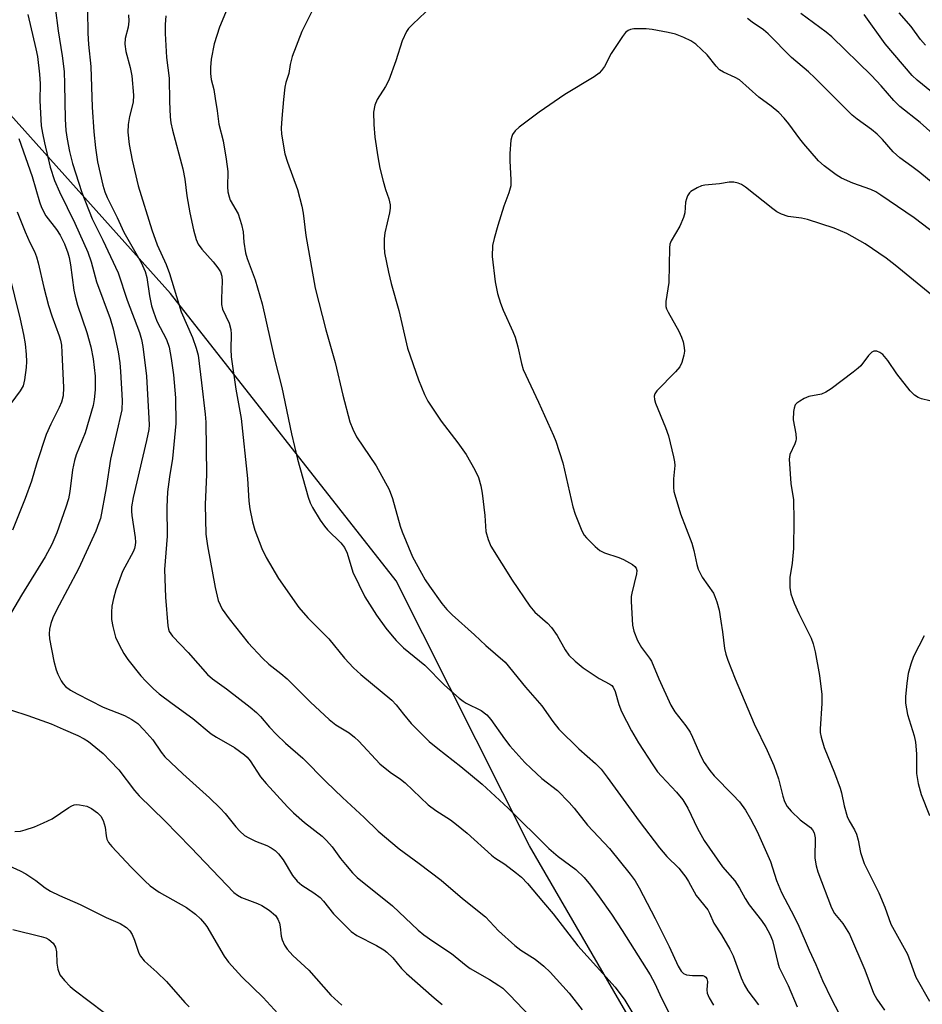
# Model space of a CAD drawing. Units: inches. Extents: x 1255763 to 1261764, y 509454 to 513454.
# Drawn here: x 1257521 to 1257731, y 511053 to 511282 of the extents above; entities that cross this region are included whole.
import ezdxf

# ---------------------------------------------------------------- set-up
doc = ezdxf.new("R2010")
doc.units = ezdxf.units.IN
doc.header["$MEASUREMENT"] = 0
doc.layers.add('NTRL-Trees', color=3, linetype='Continuous')
doc.layers.add('Undefined', color=1, linetype='Continuous')

msp = doc.modelspace()

# ---------------------------------------------------------------- linework, layer by layer
at = {"layer": 'NTRL-Trees'}
msp.add_lwpolyline([(1257735.68, 510991.68), (1257667.91, 511040.56), (1257639.57, 511089.45), (1257608.48, 511151.18), (1257555.89, 511218.09), (1257513.89, 511264.87), (1257500.74, 511272.39), (1257491.05, 511275.29), (1257444.45, 511271.11), (1257395.15, 511246.81), (1257359.04, 511236.39), (1257336.81, 511241.25)], dxfattribs=at)
at = {"layer": 'Undefined'}
for points, elevation in [([(1257570.46, 511287.83), (1257567.28, 511280.08), (1257566.11, 511276.21), (1257565.36, 511272.65), (1257565.19, 511270.69), (1257565.2, 511269.3), (1257565.41, 511267.96), (1257565.97, 511265.56), (1257566.34, 511263.52), (1257566.8, 511260.59), (1257567.18, 511257.51), (1257568.19, 511253.65), (1257568.88, 511249.36), (1257569.23, 511246.49), (1257569.19, 511242.95), (1257569.27, 511241.77), (1257569.53, 511240.62), (1257569.82, 511239.78), (1257571.63, 511236.62), (1257572.43, 511234.13), (1257572.79, 511232.43), (1257572.95, 511230.03), (1257573.35, 511227.57), (1257573.77, 511226.22), (1257575.62, 511221.23), (1257577.23, 511215.64), (1257580.14, 511202.89), (1257581.8, 511196.16), (1257584.11, 511185.36), (1257585.49, 511179.45), (1257587.94, 511170.66), (1257588.42, 511169.28), (1257588.95, 511168.26), (1257590.77, 511165.31), (1257591.74, 511163.88), (1257592.51, 511163.03), (1257595.57, 511159.99), (1257596.46, 511158.89), (1257597.04, 511157.56), (1257598.38, 511153.13), (1257601.14, 511147.4), (1257603.87, 511143.14), (1257606.08, 511140.09), (1257607.52, 511138.31), (1257608.5, 511137.23), (1257610.19, 511135.57), (1257615.13, 511131.48), (1257619.71, 511126.83), (1257623.16, 511123.8), (1257624.06, 511123.1), (1257624.76, 511122.66), (1257628.24, 511120.94), (1257629.56, 511119.91), (1257630.51, 511118.86), (1257633.71, 511114.34), (1257634.94, 511112.73), (1257638.48, 511108.86), (1257639.89, 511107.42), (1257642.39, 511105.1), (1257646.08, 511102.28), (1257648.78, 511099.52), (1257649.96, 511098.17), (1257653.05, 511094.25), (1257658.16, 511088.79), (1257663, 511082.83), (1257664.13, 511081.27), (1257665.07, 511079.65), (1257668.85, 511072.46), (1257672.1, 511065.96), (1257674.18, 511061.4), (1257674.91, 511060.19), (1257675.44, 511059.68), (1257676.13, 511059.37), (1257677.48, 511059.21), (1257679.92, 511059.2), (1257680.33, 511059.08), (1257680.63, 511058.82), (1257680.84, 511058.45), (1257681.01, 511057.79), (1257680.88, 511055.86), (1257680.94, 511055.08), (1257681.36, 511054.04), (1257682.38, 511052.28)], 354), ([(1257529.04, 511284.67), (1257529.76, 511279.27), (1257530.69, 511273.44), (1257531.12, 511269.75), (1257531.24, 511266.87), (1257531.33, 511258.68), (1257531.54, 511256.08), (1257531.84, 511254.06), (1257532.37, 511251.17), (1257533.04, 511248.38), (1257535.27, 511241.63), (1257537.68, 511235.5), (1257540.17, 511230.5), (1257543.72, 511222.85), (1257545.82, 511216.5), (1257548.65, 511209), (1257549.12, 511207.37), (1257549.46, 511205.74), (1257550.29, 511198.78), (1257550.86, 511188.95), (1257550.89, 511187.48), (1257550.82, 511186.41), (1257550.34, 511183.85), (1257547.18, 511170.53), (1257546.84, 511168.38), (1257546.82, 511167.4), (1257546.91, 511166.34), (1257547.67, 511161.22), (1257547.72, 511160.19), (1257547.68, 511159.47), (1257547.49, 511158.67), (1257547.2, 511157.89), (1257545.24, 511154.35), (1257544.75, 511153.31), (1257543.14, 511149.01), (1257542.61, 511147), (1257542.25, 511145.27), (1257542.12, 511143.85), (1257542.14, 511142.15), (1257542.44, 511140.5), (1257543.11, 511138.06), (1257543.93, 511136.25), (1257545, 511134.23), (1257545.99, 511132.8), (1257549.02, 511129), (1257550.14, 511127.76), (1257551.92, 511125.98), (1257553.25, 511124.86), (1257556.32, 511122.54), (1257561.1, 511119.1), (1257565.4, 511115.53), (1257566.58, 511114.76), (1257570.83, 511112.36), (1257573.15, 511110.65), (1257573.76, 511110.06), (1257574.44, 511109.2), (1257576.83, 511105.5), (1257578.15, 511103.92), (1257583.17, 511098.52), (1257584.59, 511097.1), (1257587.15, 511094.88), (1257591.22, 511091.64), (1257592.25, 511090.67), (1257593.54, 511089.2), (1257595.51, 511086.48), (1257596.66, 511085.04), (1257598.27, 511083.16), (1257599.39, 511082.03), (1257607.65, 511075.47), (1257613.6, 511069.78), (1257614.91, 511068.69), (1257617.01, 511067.18), (1257621.39, 511064.3), (1257624.78, 511061.51), (1257625.7, 511060.83), (1257630.21, 511058.26), (1257632.39, 511056.91), (1257633.32, 511056.24), (1257634.98, 511054.65), (1257642.68, 511046.58)], 362), ([(1257589.3, 511284.72), (1257586.47, 511279.14), (1257584.28, 511273.27), (1257583.75, 511271.42), (1257583.46, 511269.31), (1257582.8, 511267.19), (1257582.56, 511266.11), (1257582.22, 511263.28), (1257581.8, 511258.83), (1257581.7, 511256.6), (1257581.76, 511255.22), (1257582.54, 511250.64), (1257583.13, 511248.66), (1257585.47, 511242.28), (1257586.52, 511238.43), (1257586.83, 511236.78), (1257587.46, 511231.55), (1257589.57, 511219.35), (1257592.07, 511209.61), (1257594.28, 511202.02), (1257596.05, 511194.36), (1257597.7, 511188.15), (1257598.34, 511186.48), (1257599.2, 511184.68), (1257603.84, 511177.97), (1257606.88, 511172.44), (1257607.64, 511170.31), (1257609.44, 511163.91), (1257609.91, 511162.52), (1257612.31, 511156.77), (1257614.37, 511152.9), (1257615.24, 511151.37), (1257616.21, 511149.89), (1257619.1, 511145.89), (1257620.29, 511144.44), (1257621.5, 511143.24), (1257626.73, 511138.59), (1257629.33, 511136.1), (1257633.86, 511132.17), (1257638.59, 511126.37), (1257642.4, 511122.03), (1257644.95, 511118.36), (1257646.37, 511116.58), (1257651, 511112.05), (1257654.9, 511108.63), (1257656.25, 511107.25), (1257657.67, 511105.44), (1257665.12, 511095.2), (1257669.8, 511088.96), (1257671.53, 511086.9), (1257674.33, 511084.19), (1257675.96, 511082.12), (1257676.59, 511081.14), (1257678.33, 511077.85), (1257681.05, 511074.49), (1257681.45, 511073.75), (1257682.45, 511071.41), (1257684.29, 511068.66), (1257686.23, 511065.36), (1257686.96, 511063.79), (1257688.84, 511058.68), (1257689.53, 511057.08), (1257690.42, 511055.64), (1257692.89, 511052.4)], 352), ([(1257618.29, 511286.43), (1257612.33, 511280.83), (1257611.35, 511279.78), (1257610.85, 511279.07), (1257609.84, 511276.94), (1257608.42, 511272.25), (1257606.76, 511267.77), (1257606.02, 511266.33), (1257604.05, 511263.26), (1257603.5, 511261.98), (1257603.18, 511260.33), (1257603.25, 511257.43), (1257603.53, 511254.5), (1257604.23, 511249.88), (1257604.67, 511247.3), (1257605.43, 511244.22), (1257605.98, 511242.28), (1257606.8, 511240.15), (1257607.09, 511238.76), (1257607.06, 511237.94), (1257606.9, 511236.84), (1257605.81, 511232.22), (1257605.65, 511230.81), (1257605.66, 511229.04), (1257605.77, 511227.58), (1257606.66, 511223.01), (1257607.31, 511220.37), (1257609.1, 511214.08), (1257611.13, 511205.32), (1257613.68, 511198), (1257615.06, 511194.51), (1257615.89, 511192.98), (1257618.93, 511188.32), (1257622.84, 511183.27), (1257624.75, 511180.61), (1257626.78, 511177.03), (1257627.64, 511175.19), (1257628.18, 511173.3), (1257628.51, 511171.6), (1257629.11, 511166.36), (1257629.35, 511162.63), (1257629.87, 511160.76), (1257630.55, 511159.21), (1257635.51, 511151.31), (1257639.63, 511145.21), (1257640.76, 511143.87), (1257643.72, 511141.29), (1257644.63, 511140.26), (1257645.96, 511138.4), (1257647.83, 511135.06), (1257648.7, 511133.82), (1257650.18, 511132.4), (1257652.01, 511130.9), (1257655.76, 511128.42), (1257658.29, 511127.06), (1257658.71, 511126.74), (1257659.06, 511126.35), (1257659.5, 511125.38), (1257660.38, 511122.3), (1257660.99, 511120.74), (1257663.33, 511116.19), (1257664.96, 511113.44), (1257668.25, 511108.3), (1257669.37, 511106.69), (1257670.26, 511105.64), (1257673.8, 511101.92), (1257675.24, 511100.11), (1257676.43, 511098.17), (1257678.64, 511093.47), (1257680.25, 511090.68), (1257684.54, 511084.53), (1257687.38, 511081.24), (1257688.45, 511079.57), (1257689.79, 511077.14), (1257690.69, 511075.68), (1257693.59, 511072.01), (1257694.61, 511070.58), (1257695.52, 511068.86), (1257696.17, 511067.34), (1257697.36, 511062.2), (1257697.69, 511061.07), (1257699.78, 511056.89), (1257701.9, 511051.93)], 350), ([(1257522.69, 511283.03), (1257524.56, 511275.06), (1257524.92, 511273.28), (1257525.41, 511269.18), (1257525.53, 511266.93), (1257525.49, 511263), (1257525.66, 511258.58), (1257525.79, 511257.12), (1257526.08, 511255.43), (1257526.53, 511253.18), (1257527.9, 511247.47), (1257528.88, 511244.4), (1257530.02, 511241.73), (1257533.62, 511234.45), (1257536.63, 511227.68), (1257537.41, 511225.47), (1257538.65, 511220.8), (1257541.85, 511212.22), (1257542.54, 511209.83), (1257543.73, 511204.49), (1257544.1, 511201.95), (1257544.25, 511199.9), (1257544.62, 511193.14), (1257544.57, 511190.95), (1257541.93, 511179.51), (1257540.9, 511172.82), (1257539.58, 511165.7), (1257539.24, 511164.62), (1257538.49, 511162.74), (1257534.46, 511153.92), (1257529.31, 511144.3), (1257528.48, 511142.51), (1257528, 511141.18), (1257527.71, 511139.86), (1257527.61, 511138.78), (1257527.7, 511137.63), (1257528.75, 511132.43), (1257529.25, 511130.43), (1257529.67, 511129.39), (1257530.42, 511127.87), (1257530.87, 511127.16), (1257531.44, 511126.53), (1257532.62, 511125.65), (1257534.17, 511124.81), (1257540.24, 511121.74), (1257545.16, 511119.76), (1257546.89, 511118.81), (1257548.29, 511117.88), (1257549.71, 511116.46), (1257551.81, 511114.07), (1257553.73, 511111.2), (1257554.61, 511110.16), (1257558.79, 511106.21), (1257564.99, 511100.59), (1257567.46, 511098.2), (1257568.65, 511096.96), (1257571.09, 511093.87), (1257572.08, 511092.82), (1257573.17, 511091.86), (1257574.15, 511091.25), (1257575.74, 511090.51), (1257578.32, 511089.53), (1257579.33, 511088.99), (1257580.25, 511088.34), (1257581.06, 511087.52), (1257582.13, 511086.16), (1257584.33, 511082.53), (1257585.42, 511081.21), (1257586.47, 511080.28), (1257589.32, 511078.45), (1257590.73, 511077.37), (1257591.51, 511076.51), (1257593.85, 511073.54), (1257597.98, 511069.49), (1257599.34, 511068.51), (1257603.86, 511066.2), (1257605.63, 511065.17), (1257606.32, 511064.67), (1257607.7, 511063.32), (1257609.75, 511060.85), (1257610.88, 511059.69), (1257617.3, 511053.99), (1257619.19, 511052.46)], 364), ([(1257536.56, 511283.98), (1257536.64, 511278.75), (1257536.79, 511276.04), (1257537.33, 511270.97), (1257537.66, 511261.49), (1257538.04, 511255.74), (1257538.4, 511252.02), (1257538.92, 511248.77), (1257540.13, 511243.28), (1257540.6, 511241.73), (1257541.12, 511240.42), (1257543.46, 511235.74), (1257545.04, 511232.33), (1257549.04, 511225.31), (1257550.03, 511223.18), (1257550.38, 511221.81), (1257551, 511217.55), (1257551.51, 511215.21), (1257551.91, 511213.81), (1257552.72, 511211.66), (1257554.99, 511207.33), (1257555.62, 511205.6), (1257556.08, 511202.96), (1257556.58, 511199.1), (1257557.04, 511193.75), (1257557.11, 511187.8), (1257556.4, 511179.63), (1257555.65, 511175.38), (1257555.23, 511171.85), (1257555.03, 511168.34), (1257555.1, 511161.56), (1257554.52, 511153.79), (1257554.77, 511147.34), (1257555.24, 511140.69), (1257555.42, 511139.86), (1257555.62, 511139.37), (1257556.37, 511138.23), (1257560.05, 511134.45), (1257564.5, 511129.33), (1257565.67, 511128.31), (1257568.91, 511125.97), (1257574.44, 511121.73), (1257575.9, 511120.51), (1257576.83, 511119.58), (1257578.98, 511117.06), (1257580.6, 511115.35), (1257582.71, 511113.36), (1257586.7, 511109.81), (1257592.17, 511104.31), (1257596, 511100.65), (1257601.03, 511096.01), (1257604.27, 511092.81), (1257609.18, 511088.73), (1257613.85, 511085.33), (1257618.92, 511081.45), (1257623.92, 511077.15), (1257629.32, 511072.9), (1257632.33, 511069.64), (1257636.14, 511066.17), (1257637.52, 511065.15), (1257640.82, 511063.01), (1257642.89, 511061.35), (1257644.34, 511059.96), (1257648.78, 511055.1), (1257651.79, 511051.2)], 360), ([(1257546.12, 511282.99), (1257546.23, 511281.49), (1257546.07, 511280.15), (1257545.36, 511277.47), (1257545.27, 511276.12), (1257545.51, 511274.41), (1257546.5, 511270.71), (1257546.91, 511268.81), (1257547.31, 511264.27), (1257547.19, 511262.66), (1257546.34, 511259.33), (1257546, 511257.41), (1257545.99, 511255.67), (1257546.27, 511252.76), (1257546.99, 511249.1), (1257548.37, 511243.16), (1257551.58, 511232.93), (1257552.82, 511229.4), (1257554.86, 511224.81), (1257555.68, 511222.74), (1257558.39, 511213.79), (1257561, 511207.83), (1257561.86, 511205.35), (1257562.31, 511203.68), (1257563.16, 511197.27), (1257564.01, 511190), (1257564.16, 511188.11), (1257564.28, 511175.94), (1257563.97, 511168.95), (1257564.15, 511162.02), (1257564.51, 511159.26), (1257566.27, 511149.56), (1257567.02, 511146.6), (1257567.94, 511144.58), (1257569.56, 511142.31), (1257574, 511136.72), (1257577.3, 511133.17), (1257578.78, 511131.74), (1257581.6, 511129.59), (1257583.09, 511128.31), (1257588.55, 511122.91), (1257592.88, 511118.87), (1257594.43, 511117.62), (1257597.5, 511115.73), (1257598.77, 511114.75), (1257599.77, 511113.78), (1257604.68, 511108.49), (1257607.04, 511106.55), (1257609.5, 511104.93), (1257610.57, 511104.11), (1257615.95, 511098.93), (1257617.74, 511097.61), (1257621.14, 511095.45), (1257622.54, 511094.41), (1257625.03, 511092.36), (1257630.7, 511087.26), (1257631.49, 511086.66), (1257633.76, 511085.15), (1257636.54, 511083.07), (1257637.64, 511082.12), (1257639.1, 511080.63), (1257642.77, 511076.21), (1257645.08, 511073.58), (1257650.77, 511066.13), (1257659.53, 511056.47), (1257661.74, 511053.44), (1257664.08, 511049.56)], 358), ([(1257554.82, 511282.79), (1257554.67, 511280.71), (1257554.63, 511278.67), (1257554.97, 511273.05), (1257555.61, 511268.27), (1257555.66, 511262.77), (1257555.84, 511259.25), (1257556, 511257.8), (1257556.38, 511256.14), (1257558.78, 511247.09), (1257559.21, 511244.7), (1257559.71, 511240.81), (1257560.43, 511236.84), (1257561.28, 511232.87), (1257561.86, 511230.63), (1257562.34, 511229.59), (1257563.18, 511228.37), (1257565.82, 511225.48), (1257566.89, 511224.09), (1257567.51, 511223.11), (1257567.86, 511222.11), (1257567.93, 511220.95), (1257567.77, 511216.92), (1257567.8, 511215.51), (1257568.05, 511214.46), (1257569.58, 511211.13), (1257569.95, 511209.72), (1257570.01, 511208.59), (1257569.96, 511205.12), (1257570.05, 511203.35), (1257571.14, 511195.77), (1257572.36, 511188.97), (1257573.87, 511175), (1257574.18, 511169.72), (1257574.36, 511167.95), (1257575, 511164.89), (1257575.51, 511162.96), (1257577.15, 511158.67), (1257578.2, 511156.56), (1257581.07, 511151.66), (1257585.78, 511144.96), (1257587.92, 511142.5), (1257592.82, 511137.64), (1257596.42, 511133.14), (1257598.52, 511130.88), (1257600.27, 511129.31), (1257607.46, 511123.31), (1257608.44, 511122.26), (1257610.15, 511120.07), (1257612, 511117.92), (1257613.82, 511116.03), (1257616.19, 511113.74), (1257618.19, 511112.06), (1257623.57, 511107.89), (1257628.49, 511103.8), (1257634.58, 511098.19), (1257644.05, 511088.8), (1257646.2, 511086.95), (1257650.36, 511083.91), (1257652.26, 511082.02), (1257653.76, 511080.26), (1257655.8, 511077.52), (1257658.63, 511073.51), (1257661.13, 511069.68), (1257667.62, 511059.38), (1257668.74, 511057.36), (1257670.32, 511053.92), (1257672.42, 511049.81)], 356), ([(1257734.28, 511254.58), (1257730.54, 511257.92), (1257725.81, 511261.64), (1257724.42, 511263.05), (1257721.46, 511266.46), (1257719.19, 511268.89), (1257709.94, 511277.87), (1257708.64, 511278.91), (1257702.74, 511283.27)], 352), ([(1257742.39, 511257.6), (1257729.84, 511267.74), (1257728.66, 511268.84), (1257722.4, 511276.23), (1257717.47, 511283.05)], 354), ([(1257731.76, 511275.91), (1257730.64, 511277.25), (1257728.42, 511280.25), (1257725.65, 511283.47)], 356), ([(1257744.17, 511235.01), (1257730.44, 511246.23), (1257728.65, 511247.63), (1257725.79, 511249.67), (1257724.3, 511251.07), (1257721.74, 511253.97), (1257720.5, 511255.15), (1257719.19, 511256.25), (1257715.84, 511258.66), (1257714.73, 511259.59), (1257706.03, 511268.3), (1257704.55, 511269.67), (1257700.56, 511273.06), (1257695.12, 511278.56), (1257694.03, 511279.47), (1257691.44, 511281.24), (1257690.29, 511282.15)], 350), ([(1257747.99, 511221.37), (1257729.16, 511235.67), (1257721.42, 511240.99), (1257720.2, 511241.74), (1257719.05, 511242.3), (1257714.88, 511243.8), (1257712.23, 511244.97), (1257710.99, 511245.75), (1257708.16, 511247.83), (1257706.87, 511249.01), (1257703.43, 511252.96), (1257702.52, 511254.09), (1257699.98, 511257.59), (1257698.86, 511258.94), (1257697.64, 511260.21), (1257695.84, 511261.71), (1257692.96, 511263.78), (1257688.44, 511267.86), (1257687.49, 511268.42), (1257684.75, 511269.61), (1257683.83, 511270.2), (1257683.04, 511271.02), (1257680.9, 511273.7), (1257678.29, 511276.13), (1257677.09, 511276.94), (1257675.52, 511277.73), (1257673.59, 511278.45), (1257671.88, 511278.87), (1257668.15, 511279.6), (1257666.71, 511279.76), (1257663.85, 511279.73), (1257663.04, 511279.58), (1257662.55, 511279.37), (1257661.9, 511278.88), (1257661.18, 511277.97), (1257658.59, 511274.01), (1257656.99, 511270.96), (1257656.33, 511270.03), (1257655.77, 511269.39), (1257654.63, 511268.57), (1257647.78, 511264.44), (1257641.78, 511260.33), (1257637.1, 511256.82), (1257636.21, 511255.95), (1257635.61, 511255.08), (1257635.39, 511254.61), (1257635.2, 511253.81), (1257634.97, 511250.7), (1257634.98, 511248.97), (1257635.22, 511244.56), (1257635.15, 511243.12), (1257634.74, 511241.52), (1257633.59, 511238.4), (1257632.15, 511233.88), (1257631.28, 511230.92), (1257630.93, 511229.27), (1257630.81, 511226.67), (1257631.5, 511220.77), (1257632.07, 511218.09), (1257632.8, 511215.86), (1257633.43, 511214.21), (1257635.67, 511209.21), (1257636.19, 511207.87), (1257636.82, 511205.62), (1257637.69, 511201.76), (1257638.09, 511200.41), (1257641.64, 511192.8), (1257645.16, 511185.02), (1257645.7, 511183.67), (1257647.27, 511178.65), (1257649.64, 511168.35), (1257650.21, 511166.67), (1257651.75, 511162.82), (1257652.29, 511161.79), (1257652.82, 511161.13), (1257654.87, 511159.11), (1257655.96, 511158.2), (1257656.98, 511157.68), (1257660.34, 511156.58), (1257661.45, 511156.13), (1257663.53, 511154.98), (1257664.1, 511154.5), (1257664.38, 511154.13), (1257664.53, 511153.58), (1257664.47, 511152.79), (1257663.38, 511148.31), (1257663.25, 511147.46), (1257663.21, 511146.32), (1257663.52, 511140.85), (1257663.88, 511139.45), (1257664.69, 511137.26), (1257665.64, 511135.58), (1257667.51, 511133.12), (1257667.95, 511132.4), (1257669.64, 511128.28), (1257672.46, 511122.15), (1257673.36, 511120.65), (1257675.96, 511117.35), (1257676.94, 511115.93), (1257677.54, 511114.71), (1257679.45, 511110.32), (1257680.25, 511108.81), (1257681.54, 511106.93), (1257682.53, 511105.7), (1257686.94, 511101.3), (1257688.45, 511099.66), (1257689.84, 511097.76), (1257691.04, 511095.69), (1257692.54, 511092.77), (1257695.1, 511087.18), (1257695.65, 511085.75), (1257697.08, 511081.38), (1257698.21, 511078.54), (1257700.51, 511074.31), (1257702.08, 511071.22), (1257704.67, 511065.1), (1257706.23, 511061.77), (1257707.83, 511058.07), (1257709.89, 511053.73), (1257711.64, 511050.41)], 348), ([(1257520.53, 511254.18), (1257523.67, 511245.34), (1257525.35, 511239.41), (1257525.82, 511238.07), (1257526.85, 511236.2), (1257529.31, 511233.01), (1257530.21, 511231.67), (1257531.2, 511229.62), (1257532, 511227.53), (1257532.29, 511226.48), (1257532.61, 511224.72), (1257533.4, 511218.85), (1257533.65, 511217.46), (1257534.22, 511215.36), (1257536.41, 511209), (1257537.31, 511205.67), (1257537.89, 511202.84), (1257538.33, 511198.81), (1257538.38, 511195.66), (1257538.14, 511193.39), (1257537.88, 511191.98), (1257535.98, 511185.61), (1257533.95, 511180.53), (1257533.5, 511179.16), (1257533.05, 511177), (1257532.44, 511171.96), (1257532.12, 511170.26), (1257531.54, 511168.34), (1257529.43, 511162.33), (1257528.24, 511159.59), (1257526.71, 511156.76), (1257521.21, 511147.82), (1257516.76, 511140.31)], 366), ([(1257733.27, 511217.69), (1257724.74, 511224.67), (1257722.63, 511226.3), (1257717.72, 511229.65), (1257713.47, 511232.05), (1257710.51, 511233.28), (1257704.29, 511235.32), (1257702.88, 511235.64), (1257699.83, 511236.01), (1257698.21, 511236.55), (1257697.19, 511237.1), (1257696.25, 511237.76), (1257689.86, 511242.83), (1257688.91, 511243.47), (1257688.16, 511243.8), (1257687.15, 511244), (1257686.07, 511243.97), (1257683.79, 511243.62), (1257680.35, 511243.28), (1257679.6, 511243.12), (1257678.58, 511242.71), (1257677.16, 511241.87), (1257676.78, 511241.51), (1257676.37, 511240.86), (1257676.09, 511240.11), (1257675.9, 511239.32), (1257675.7, 511236.85), (1257675.44, 511235.78), (1257674.57, 511233.73), (1257672.54, 511230.33), (1257672.27, 511229.55), (1257672.15, 511228.68), (1257672.01, 511220.63), (1257671.32, 511216.21), (1257671.32, 511215.06), (1257671.47, 511214.52), (1257671.83, 511213.72), (1257674.31, 511209.28), (1257674.96, 511207.94), (1257675.3, 511206.85), (1257675.58, 511205.46), (1257675.64, 511204.62), (1257675.53, 511203.74), (1257675.05, 511202.03), (1257674.54, 511200.98), (1257673.59, 511199.86), (1257669.22, 511195.39), (1257668.74, 511194.71), (1257668.55, 511194.14), (1257668.64, 511193.36), (1257668.9, 511192.56), (1257671.22, 511186.86), (1257671.93, 511184.94), (1257673.11, 511180.02), (1257673.32, 511178.86), (1257673.38, 511178), (1257673.12, 511174.9), (1257673.09, 511172.85), (1257673.18, 511171.99), (1257673.38, 511171.15), (1257674.75, 511166.72), (1257677.34, 511159.88), (1257677.83, 511158.18), (1257678.52, 511154.97), (1257678.86, 511153.84), (1257679.78, 511152), (1257682.37, 511148.28), (1257682.74, 511147.53), (1257683.21, 511146.26), (1257683.7, 511144.31), (1257684.15, 511141.78), (1257684.54, 511139.25), (1257684.98, 511135.42), (1257685.29, 511134.06), (1257685.71, 511132.7), (1257687.47, 511128.32), (1257691.88, 511117.82), (1257694.88, 511111.63), (1257696.48, 511108.15), (1257697.51, 511105.06), (1257698.55, 511100.99), (1257698.98, 511099.71), (1257699.58, 511098.58), (1257700.49, 511097.48), (1257702.56, 511095.47), (1257704.98, 511093.67), (1257705.49, 511093.11), (1257705.86, 511092.48), (1257706.12, 511091.27), (1257706.05, 511086.54), (1257706.29, 511084.78), (1257706.72, 511083.39), (1257709.92, 511074.97), (1257710.6, 511073.68), (1257712.56, 511071.31), (1257714.06, 511068.88), (1257717.68, 511060.5), (1257719.7, 511055.07), (1257720.46, 511053.72), (1257722.28, 511051.15)], 346), ([(1257520.14, 511237.13), (1257522.06, 511232.42), (1257523.14, 511229.97), (1257524.18, 511227.84), (1257524.68, 511226.58), (1257525.08, 511225.25), (1257526.39, 511219.49), (1257527.51, 511215.26), (1257528.27, 511212.86), (1257529.94, 511208.25), (1257530.25, 511207.17), (1257530.47, 511206.07), (1257530.62, 511204.36), (1257530.98, 511196.2), (1257530.89, 511194.25), (1257530.51, 511192.77), (1257529.97, 511191.5), (1257527.99, 511187.61), (1257526.94, 511185.24), (1257524.78, 511178.63), (1257523.53, 511174.34), (1257522.02, 511170.33), (1257519.05, 511162.98)], 368), ([(1257516.91, 511228.2), (1257520.87, 511212.1), (1257521.66, 511208.53), (1257522.02, 511206.35), (1257522.27, 511203.86), (1257522.35, 511202.21), (1257522.3, 511200.82), (1257521.9, 511197.96), (1257521.54, 511196.58), (1257520.87, 511195.39), (1257518.71, 511192.43)], 370), ([(1257732.84, 511193.05), (1257730.83, 511193.57), (1257730.11, 511193.86), (1257729.23, 511194.38), (1257728.21, 511195.42), (1257725.08, 511199.38), (1257722.99, 511202.47), (1257721.84, 511203.84), (1257721.15, 511204.32), (1257720.42, 511204.62), (1257719.72, 511204.66), (1257719.29, 511204.44), (1257718.53, 511203.64), (1257716.73, 511201.25), (1257716.11, 511200.65), (1257714.96, 511199.75), (1257709.81, 511195.89), (1257708.61, 511195.08), (1257707.55, 511194.65), (1257704.62, 511194.08), (1257703.54, 511193.61), (1257702.52, 511193.02), (1257701.83, 511192.52), (1257701.47, 511192.11), (1257701.18, 511191.4), (1257701.02, 511190.6), (1257700.93, 511188.64), (1257701.59, 511185.35), (1257701.65, 511184.21), (1257701.58, 511183.73), (1257701.36, 511183.08), (1257700.18, 511180.6), (1257700.02, 511179.48), (1257700.42, 511173.82), (1257701.01, 511169.99), (1257701.11, 511165.21), (1257701.02, 511158.64), (1257700.71, 511155.28), (1257700.19, 511151.9), (1257700.15, 511151.03), (1257700.22, 511149.57), (1257700.45, 511148.14), (1257701.22, 511145.96), (1257702.27, 511143.55), (1257705.17, 511137.79), (1257705.64, 511136.5), (1257706.09, 511134.6), (1257707.08, 511129.08), (1257707.67, 511124.7), (1257707.66, 511122.61), (1257707.23, 511116.68), (1257707.28, 511115.84), (1257707.48, 511114.74), (1257708.19, 511112.29), (1257710.6, 511106.42), (1257711.95, 511102.84), (1257712.25, 511101.75), (1257712.85, 511098.75), (1257713.56, 511096.24), (1257713.98, 511095.27), (1257715.27, 511093.13), (1257715.71, 511092.12), (1257716.09, 511090.77), (1257716.69, 511087.85), (1257717.53, 511085.33), (1257720.94, 511078.46), (1257722.31, 511075.16), (1257723.69, 511071.2), (1257726.07, 511066.99), (1257727.57, 511064.16), (1257729.53, 511058.86), (1257732.7, 511053.27)], 344), ([(1257731.48, 511138.35), (1257729.03, 511133.54), (1257728.35, 511131.75), (1257727.76, 511129.58), (1257727.41, 511127.31), (1257727.16, 511124.09), (1257727.16, 511122.63), (1257727.6, 511120.03), (1257729.14, 511115.02), (1257729.47, 511113.6), (1257729.69, 511110.82), (1257729.71, 511106.23), (1257730.11, 511103.93), (1257730.77, 511101.36), (1257732.71, 511096.51)], 342), ([(1257518.84, 511121.01), (1257522.64, 511119.77), (1257528.06, 511117.83), (1257530.92, 511116.63), (1257534.29, 511115.09), (1257535.82, 511114.32), (1257536.77, 511113.71), (1257540.2, 511110.89), (1257541.86, 511109.24), (1257543.85, 511107.1), (1257547.5, 511102.27), (1257548.57, 511101.03), (1257554.57, 511095.25), (1257560.66, 511089.03), (1257570.64, 511078.58), (1257571.5, 511077.9), (1257572.42, 511077.38), (1257576.15, 511075.98), (1257577.18, 511075.5), (1257578.87, 511074.4), (1257580.35, 511073.18), (1257580.94, 511072.34), (1257581.31, 511071.37), (1257581.47, 511070.58), (1257581.71, 511068.34), (1257581.93, 511067.55), (1257582.49, 511066.28), (1257583.06, 511065.32), (1257584.39, 511063.86), (1257588.12, 511060.43), (1257593.24, 511054.62), (1257595.79, 511052.31)], 366), ([(1257519.64, 511092.74), (1257520.93, 511092.84), (1257522.04, 511093.11), (1257524.23, 511093.85), (1257526.31, 511094.74), (1257528.33, 511095.72), (1257532.18, 511098.34), (1257532.9, 511098.73), (1257533.47, 511098.93), (1257534.11, 511099.02), (1257534.69, 511098.99), (1257536.42, 511098.62), (1257537.47, 511098.13), (1257538.87, 511097.09), (1257539.68, 511096.3), (1257540.22, 511095.35), (1257540.69, 511093.75), (1257540.91, 511091.76), (1257541.1, 511090.94), (1257541.48, 511090.19), (1257542.22, 511089.27), (1257546.72, 511084.44), (1257549.89, 511081.29), (1257551.18, 511080.1), (1257553.23, 511078.66), (1257559.65, 511075.02), (1257561.69, 511073.52), (1257562.91, 511072.38), (1257563.83, 511071.34), (1257564.34, 511070.64), (1257568.42, 511063.74), (1257569.41, 511062.31), (1257572.5, 511058.89), (1257577.49, 511054.11), (1257580.89, 511050.39)], 368), ([(1257517.46, 511085.15), (1257520.91, 511083.58), (1257522.19, 511082.91), (1257524.55, 511081.31), (1257526.7, 511079.62), (1257527.94, 511078.87), (1257530.07, 511077.84), (1257534.85, 511075.72), (1257540.94, 511072.75), (1257544.18, 511071.31), (1257545.66, 511070.37), (1257546.43, 511069.6), (1257546.99, 511068.73), (1257547.51, 511067.45), (1257548.54, 511064.38), (1257548.94, 511063.69), (1257549.8, 511062.63), (1257550.58, 511061.85), (1257552.75, 511059.98), (1257555, 511057.81), (1257559.25, 511052.93), (1257560.25, 511051.89)], 370), ([(1257519.15, 511069.94), (1257525.75, 511068.32), (1257526.86, 511067.95), (1257527.58, 511067.58), (1257528.54, 511066.76), (1257529.08, 511065.79), (1257529.32, 511064.69), (1257529.41, 511062.07), (1257529.66, 511060.67), (1257530.14, 511059.37), (1257531.17, 511058.06), (1257532.56, 511056.64), (1257533.43, 511055.87), (1257540.46, 511050.63)], 372)]:
    msp.add_lwpolyline(points, dxfattribs=dict(at, elevation=elevation))

doc.saveas('drawing.dxf')
